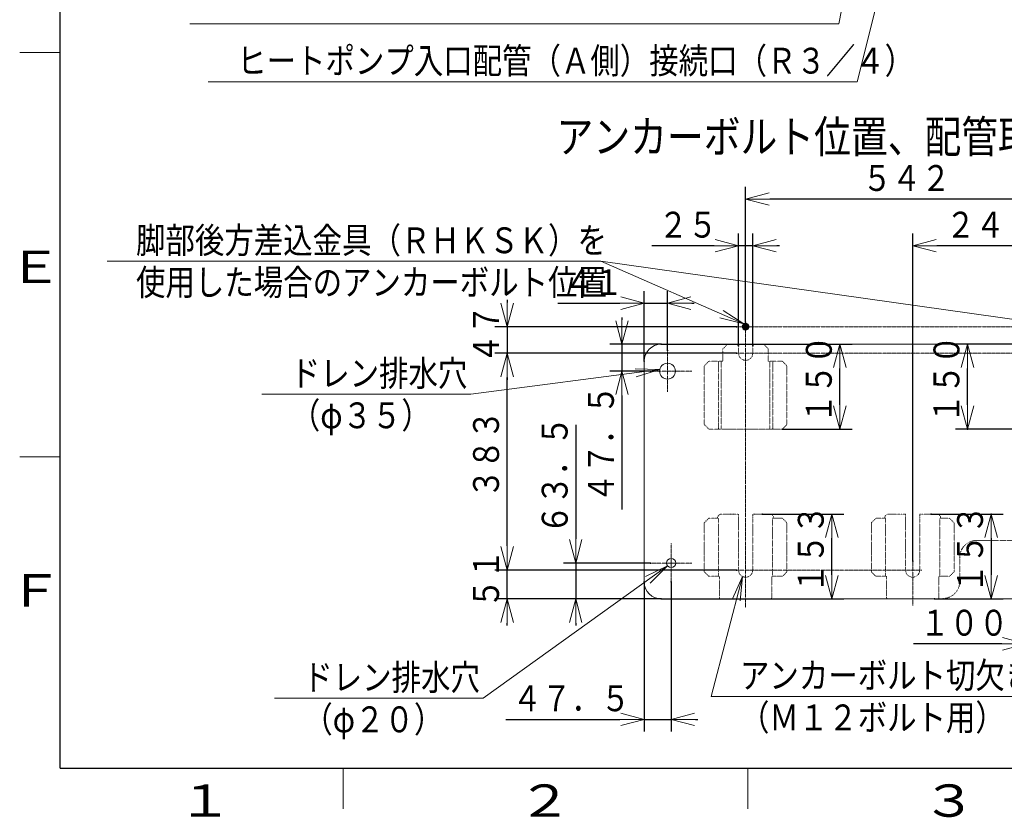
# Model space of a CAD drawing. Extents: x 0 to 6048, y 0 to 4243.
# Drawn here: x 286 to 2024, y 56 to 1465 of the extents above; entities that cross this region are included whole.
import ezdxf

# ---------------------------------------------------------------- set-up
doc = ezdxf.new("R2010")
doc.units = 0
doc.linetypes.add('DASHDOT', pattern=[1, 0.5, -0.25, 0, -0.25])
doc.linetypes.add('DOT', pattern=[0.25, 0, -0.25])
doc.layers.get('0').update_dxf_attribs({"linetype": 'CONTINUOUS'})
for name, color, linetype in [('DD0', 7, 'CONTINUOUS'), ('M0', 3, 'CONTINUOUS'), ('M79', 7, 'CONTINUOUS')]:
    doc.layers.add(name, color=color, linetype=linetype)
doc.styles.get("Standard").update_dxf_attribs({"font": 'txt', "bigfont": 'BIGFONT'})
doc.dimstyles.new('LEADSTYL', dxfattribs={"dimtxt": 45.714286, "dimasz": 42.857143, "dimexe": 0.18, "dimexo": 0.0625, "dimgap": 1, "dimtad": 0, "dimtih": 1, "dimtoh": 1, "dimdec": 4, "dimzin": 0, "dimdsep": 46, "dimtxsty": 'STANDARD', "dimblk1": 'OPEN', "dimblk2": 'OPEN', "dimsah": 1, "dimcen": 0.09, "dimadec": 0, "dimazin": 0, "dimtfac": 1, "dimtdec": 4, "dimtofl": 0, "dimtmove": 0, "dimatfit": 3, "dimfxl": 1, "dimtolj": 1, "dimtzin": 0, "dimarcsym": 0})
doc.dimstyles.get("Standard").update_dxf_attribs({"dimtxt": 45.714286, "dimasz": 42.857143, "dimexe": 1.5, "dimexo": 0, "dimgap": 1, "dimtad": 3, "dimtih": 1, "dimtoh": 1, "dimdsep": 46, "dimtxsty": 'STANDARD', "dimblk1": 'OPEN', "dimblk2": 'OPEN', "dimsah": 1, "dimcen": 0.09, "dimadec": 0, "dimazin": 0, "dimtfac": 1, "dimtdec": 4, "dimtofl": 0, "dimtmove": 0, "dimatfit": 3, "dimfxl": 1, "dimtolj": 1, "dimtzin": 0, "dimlwd": 13, "dimlwe": 13, "dimarcsym": 0})

# ---------------------------------------------------------------- blocks, each defined once
blk = doc.blocks.new('_OPEN')
at = {"color": 0, "lineweight": 13}
for p, q in [((0, 0), (-1, 0)), ((-0.965926, 0.258819), (0, 0)), ((0, 0), (-0.965926, -0.258819))]:
    blk.add_line(p, q, dxfattribs=at)
blk = doc.blocks.new('*D16')
for p in [(1895.10868, 591.916431), (2001.055464, 591.916431), (1900.905207, 441.916431)]:
    blk.add_point(p)
at = {"layer": 'DD0', "linetype": 'CONTINUOUS'}
for p, q in [((1895.108678, 591.916436), (2022.484035, 591.916436)), ((2001.055464, 549.059293), (2001.055464, 484.773579)), ((1900.905274, 441.916437), (2022.484035, 441.916437))]:
    blk.add_line(p, q, dxfattribs=at)
at = {"layer": 'DD0', "xscale": 42.857143, "yscale": 42.857143}
for p, rotation in [((2001.055464, 591.916436), 90), ((2001.055464, 441.916437), 270)]:
    blk.add_blockref('_OPEN', p, dxfattribs=dict(at, rotation=rotation))
at = {"layer": 'DD0', "width": 0.833333}
blk.add_text('１５３', height=45.714286, rotation=90.000003, dxfattribs=at).set_placement((1986.769749, 452.154536))
blk = doc.blocks.new('*D17')
for p in [(1267.582043, 505.416431), (1399.558317, 505.416431), (1418.629745, 441.916431)]:
    blk.add_point(p)
at = {"layer": 'DD0', "linetype": 'CONTINUOUS'}
for p, q in [((1267.582043, 749.702151), (1267.582043, 548.273575)), ((1399.558361, 505.416432), (1246.153472, 505.416432)), ((1267.582043, 505.416432), (1267.582043, 441.916437)), ((1418.629777, 441.916437), (1246.153472, 441.916437)), ((1267.582043, 399.059294), (1267.582043, 394.77358))]:
    blk.add_line(p, q, dxfattribs=at)
at = {"layer": 'DD0', "xscale": 42.857143, "yscale": 42.857143}
for p, rotation in [((1267.582043, 505.416432), 270), ((1267.582043, 441.916437), 90)]:
    blk.add_blockref('_OPEN', p, dxfattribs=dict(at, rotation=rotation))
at = {"layer": 'DD0', "width": 0.833333}
blk.add_text('６３．５', height=45.714286, rotation=90.000003, dxfattribs=at).set_placement((1253.296329, 556.368795))
blk = doc.blocks.new('*D20')
for p in [(1596.988639, 591.916431), (1418.629745, 441.916431), (1719.849606, 441.916431)]:
    blk.add_point(p)
at = {"layer": 'DD0', "linetype": 'CONTINUOUS'}
for p, q in [((1596.988671, 591.916436), (1741.278178, 591.916436)), ((1719.849606, 484.773579), (1719.849606, 549.059293)), ((1418.629777, 441.916437), (1741.278178, 441.916437))]:
    blk.add_line(p, q, dxfattribs=at)
at = {"layer": 'DD0', "xscale": 42.857143, "yscale": 42.857143}
for p, rotation in [((1719.849606, 591.916436), 90), ((1719.849606, 441.916437), 270)]:
    blk.add_blockref('_OPEN', p, dxfattribs=dict(at, rotation=rotation))
at = {"layer": 'DD0', "width": 0.833333}
blk.add_text('１５３', height=45.714286, rotation=90.000003, dxfattribs=at).set_placement((1705.563892, 452.154536))
blk = doc.blocks.new('*D21')
for p in [(1349.266591, 891.91643), (1418.629745, 891.91643), (1399.558317, 844.41643)]:
    blk.add_point(p)
at = {"layer": 'DD0', "linetype": 'CONTINUOUS'}
for p, q in [((1349.266591, 939.059291), (1349.266591, 934.773577)), ((1418.629777, 891.916435), (1327.83802, 891.916435)), ((1349.266591, 891.916435), (1349.266591, 844.416424)), ((1399.558361, 844.416424), (1327.83802, 844.416424)), ((1349.266591, 801.559281), (1349.266591, 600.130705))]:
    blk.add_line(p, q, dxfattribs=at)
at = {"layer": 'DD0', "xscale": 42.857143, "yscale": 42.857143}
for p, rotation in [((1349.266591, 891.916435), 270), ((1349.266591, 844.416424), 90)]:
    blk.add_blockref('_OPEN', p, dxfattribs=dict(at, rotation=rotation))
at = {"layer": 'DD0', "width": 0.833333}
blk.add_text('４７．５', height=45.714286, rotation=90.000003, dxfattribs=at).set_placement((1334.980877, 611.654548))
blk = doc.blocks.new('*D22')
for p in [(1418.629745, 891.91643), (1632.629745, 741.91643), (1734.051942, 741.91643)]:
    blk.add_point(p)
at = {"layer": 'DD0', "linetype": 'CONTINUOUS'}
for p, q in [((1418.629777, 891.916435), (1755.480514, 891.916435)), ((1734.051942, 784.773578), (1734.051942, 849.059292)), ((1632.629715, 741.916435), (1755.480514, 741.916435))]:
    blk.add_line(p, q, dxfattribs=at)
at = {"layer": 'DD0', "xscale": 42.857143, "yscale": 42.857143}
for p, rotation in [((1734.051942, 891.916435), 90), ((1734.051942, 741.916435), 270)]:
    blk.add_blockref('_OPEN', p, dxfattribs=dict(at, rotation=rotation))
at = {"layer": 'DD0', "width": 0.833333}
blk.add_text('１５０', height=45.714286, rotation=90.000003, dxfattribs=at).set_placement((1719.766228, 752.154535))
blk = doc.blocks.new('*D23')
for p in [(2258.629742, 891.91643), (1959.395264, 741.91643), (2174.629742, 741.91643)]:
    blk.add_point(p)
at = {"layer": 'DD0', "linetype": 'CONTINUOUS'}
for p, q in [((2258.629708, 891.916435), (1937.966693, 891.916435)), ((1959.395264, 784.773578), (1959.395264, 849.059292)), ((2174.629638, 741.916435), (1937.966693, 741.916435))]:
    blk.add_line(p, q, dxfattribs=at)
at = {"layer": 'DD0', "xscale": 42.857143, "yscale": 42.857143}
for p, rotation in [((1959.395264, 891.916435), 90), ((1959.395264, 741.916435), 270)]:
    blk.add_blockref('_OPEN', p, dxfattribs=dict(at, rotation=rotation))
at = {"layer": 'DD0', "width": 0.833333}
blk.add_text('１５０', height=45.714286, rotation=90.000003, dxfattribs=at).set_placement((1945.10955, 752.154535))
blk = doc.blocks.new('*D24')
for p in [(1388.629746, 471.916431), (1436.129745, 471.91311), (1388.629746, 229.286302)]:
    blk.add_point(p)
at = {"layer": 'DD0', "linetype": 'CONTINUOUS'}
for p, q in [((1388.629798, 471.916415), (1388.629798, 207.857717)), ((1436.129755, 471.91309), (1436.129755, 207.857717)), ((1144.34408, 229.286302), (1345.772656, 229.286302)), ((1388.629798, 229.286302), (1436.129755, 229.286302)), ((1478.986897, 229.286302), (1483.272611, 229.286302))]:
    blk.add_line(p, q, dxfattribs=at)
at = {"layer": 'DD0', "xscale": 42.857143, "yscale": 42.857143}
blk.add_blockref('_OPEN', (1388.629798, 229.286302), dxfattribs=at)
at = {"layer": 'DD0', "xscale": 42.857143, "yscale": 42.857143, "rotation": 180}
blk.add_blockref('_OPEN', (1436.129755, 229.286302), dxfattribs=at)
at = {"layer": 'DD0', "width": 0.833333}
blk.add_text('４７．５', height=45.714286, dxfattribs=at).set_placement((1155.867759, 243.572016))
blk = doc.blocks.new('*D25')
for p in [(1388.629746, 964.312086), (1429.61546, 880.987858), (1388.629746, 861.91643)]:
    blk.add_point(p)
at = {"layer": 'DD0', "linetype": 'CONTINUOUS'}
for p, q in [((1388.629798, 861.916457), (1388.629798, 985.740657)), ((1429.615451, 880.987872), (1429.615451, 985.740657)), ((1235.772659, 964.312086), (1345.772656, 964.312086)), ((1388.629798, 964.312086), (1429.615451, 964.312086)), ((1472.472593, 964.312086), (1476.758307, 964.312086))]:
    blk.add_line(p, q, dxfattribs=at)
at = {"layer": 'DD0', "xscale": 42.857143, "yscale": 42.857143}
blk.add_blockref('_OPEN', (1388.629798, 964.312086), dxfattribs=at)
at = {"layer": 'DD0', "xscale": 42.857143, "yscale": 42.857143, "rotation": 180}
blk.add_blockref('_OPEN', (1429.615451, 964.312086), dxfattribs=at)
at = {"layer": 'DD0', "width": 0.833333}
blk.add_text('４１', height=45.714286, dxfattribs=at).set_placement((1247.296352, 978.5978))
blk = doc.blocks.new('_DOT')
at = {"color": 0, "lineweight": 13}
blk.add_line((-0.5, 0), (-1, 0), dxfattribs=at)
at = {"color": 0, "const_width": 0.5}
blk.add_lwpolyline([(-0.25, 0, 1), (0.25, 0, 1)], format="xyb", close=True, dxfattribs=at)
blk = doc.blocks.new('*D26')
for p in [(2062.629749, 441.916431), (2162.629742, 441.916431), (2162.629742, 362.785338)]:
    blk.add_point(p)
at = {"layer": 'DD0', "linetype": 'CONTINUOUS'}
for p, q in [((2062.629691, 441.916437), (2062.629691, 341.356766)), ((2162.62969, 441.916437), (2162.62969, 341.356766)), ((2019.772548, 362.785338), (1864.058255, 362.785338)), ((2148.343976, 362.785338), (2062.629691, 362.785338))]:
    blk.add_line(p, q, dxfattribs=at)
at = {"layer": 'DD0'}
for name, p, xscale, yscale in [('_OPEN', (2062.629691, 362.785338), 42.857143, 42.857143), ('_DOT', (2162.62969, 362.785338), 14.285714, 14.285714)]:
    blk.add_blockref(name, p, dxfattribs=dict(at, xscale=xscale, yscale=yscale))
at = {"layer": 'DD0', "width": 0.833333}
blk.add_text('１００', height=45.714286, dxfattribs=at).set_placement((1875.582003, 377.071052))
blk = doc.blocks.new('*D31')
for p in [(1567.62978, 1148.359239), (1567.62978, 930.916483), (2109.629813, 930.916483)]:
    blk.add_point(p)
at = {"layer": 'DD0', "linetype": 'CONTINUOUS'}
for p, q in [((1567.62978, 930.916483), (1567.62978, 1169.787811)), ((2109.629813, 930.916483), (2109.629813, 1169.787811)), ((2066.77267, 1148.359239), (1610.486923, 1148.359239))]:
    blk.add_line(p, q, dxfattribs=at)
at = {"layer": 'DD0', "xscale": 42.857143, "yscale": 42.857143, "rotation": 180}
blk.add_blockref('_OPEN', (1567.62978, 1148.359239), dxfattribs=at)
at = {"layer": 'DD0', "xscale": 42.857143, "yscale": 42.857143}
blk.add_blockref('_OPEN', (2109.629813, 1148.359239), dxfattribs=at)
at = {"layer": 'DD0', "width": 0.833333}
blk.add_text('５４２', height=45.714286, dxfattribs=at).set_placement((1773.867787, 1162.644954))
blk = doc.blocks.new('*D34')
for p in [(1146.363608, 492.916432), (1551.629741, 492.916432), (1418.629777, 441.916437)]:
    blk.add_point(p)
at = {"layer": 'DD0', "linetype": 'CONTINUOUS'}
for p, q in [((1146.363608, 535.773575), (1146.363608, 540.059288)), ((1551.629741, 492.916432), (1124.935036, 492.916432)), ((1146.363608, 441.916437), (1146.363608, 492.916432)), ((1418.629777, 441.916437), (1124.935036, 441.916437)), ((1146.363608, 394.77358), (1146.363608, 399.059294))]:
    blk.add_line(p, q, dxfattribs=at)
at = {"layer": 'DD0', "xscale": 42.857143, "yscale": 42.857143}
for p, rotation in [((1146.363608, 492.916432), 270), ((1146.363608, 441.916437), 90)]:
    blk.add_blockref('_OPEN', p, dxfattribs=dict(at, rotation=rotation))
at = {"layer": 'DD0', "width": 0.833333}
blk.add_text('５１', height=45.714286, rotation=90.000003, dxfattribs=at).set_placement((1132.077893, 425.511655))
blk = doc.blocks.new('*D36')
for p in [(1146.363608, 875.91645), (1551.629741, 875.91645), (1551.629741, 492.916432)]:
    blk.add_point(p)
at = {"layer": 'DD0', "linetype": 'CONTINUOUS'}
for p, q in [((1551.629741, 875.91645), (1124.935036, 875.91645)), ((1146.363608, 535.773575), (1146.363608, 833.059307)), ((1551.629741, 492.916432), (1124.935036, 492.916432))]:
    blk.add_line(p, q, dxfattribs=at)
at = {"layer": 'DD0', "xscale": 42.857143, "yscale": 42.857143}
for p, rotation in [((1146.363608, 875.91645), 90), ((1146.363608, 492.916432), 270)]:
    blk.add_blockref('_OPEN', p, dxfattribs=dict(at, rotation=rotation))
at = {"layer": 'DD0', "width": 0.833333}
blk.add_text('３８３', height=45.714286, rotation=90.000003, dxfattribs=at).set_placement((1132.077893, 619.654513))
blk = doc.blocks.new('*D37')
for p in [(1551.629741, 922.916408), (1146.363608, 875.91645), (1551.629741, 875.91645)]:
    blk.add_point(p)
at = {"layer": 'DD0', "linetype": 'CONTINUOUS'}
for p, q in [((1146.363608, 970.059265), (1146.363608, 965.773551)), ((1551.629741, 922.916408), (1124.935036, 922.916408)), ((1146.363608, 922.916408), (1146.363608, 875.91645)), ((1551.629741, 875.91645), (1124.935036, 875.91645)), ((1146.363608, 833.059307), (1146.363608, 828.773594))]:
    blk.add_line(p, q, dxfattribs=at)
at = {"layer": 'DD0', "xscale": 42.857143, "yscale": 42.857143}
for p, rotation in [((1146.363608, 922.916408), 270), ((1146.363608, 875.91645), 90)]:
    blk.add_blockref('_OPEN', p, dxfattribs=dict(at, rotation=rotation))
at = {"layer": 'DD0', "width": 0.833333}
blk.add_text('４７', height=45.714286, rotation=90.000003, dxfattribs=at).set_placement((1132.077893, 857.511677))
blk = doc.blocks.new('*D38')
for p in [(1580.129745, 1065.93682), (1555.129745, 888.91643), (1580.129745, 888.91643)]:
    blk.add_point(p)
at = {"layer": 'DD0', "linetype": 'CONTINUOUS'}
for p, q in [((1555.12978, 888.916448), (1555.12978, 1087.365391)), ((1580.12978, 888.916448), (1580.12978, 1087.365391)), ((1512.272638, 1065.93682), (1402.272641, 1065.93682)), ((1580.12978, 1065.93682), (1555.12978, 1065.93682)), ((1627.272636, 1065.93682), (1622.986923, 1065.93682))]:
    blk.add_line(p, q, dxfattribs=at)
at = {"layer": 'DD0', "xscale": 42.857143, "yscale": 42.857143}
blk.add_blockref('_OPEN', (1555.12978, 1065.93682), dxfattribs=at)
at = {"layer": 'DD0', "xscale": 42.857143, "yscale": 42.857143, "rotation": 180}
blk.add_blockref('_OPEN', (1580.12978, 1065.93682), dxfattribs=at)
at = {"layer": 'DD0', "width": 0.833333}
blk.add_text('２５', height=45.714286, dxfattribs=at).set_placement((1413.796334, 1080.222534))
blk = doc.blocks.new('*D39')
for p in [(1862.629692, 1065.93682), (2109.629813, 930.916483), (1862.629692, 508.916417)]:
    blk.add_point(p)
at = {"layer": 'DD0', "linetype": 'CONTINUOUS'}
for p, q in [((1862.629692, 508.916417), (1862.629692, 1087.365391)), ((2109.629813, 930.916483), (2109.629813, 1087.365391)), ((2066.77267, 1065.93682), (1905.486834, 1065.93682))]:
    blk.add_line(p, q, dxfattribs=at)
at = {"layer": 'DD0', "xscale": 42.857143, "yscale": 42.857143, "rotation": 180}
blk.add_blockref('_OPEN', (1862.629692, 1065.93682), dxfattribs=at)
at = {"layer": 'DD0', "xscale": 42.857143, "yscale": 42.857143}
blk.add_blockref('_OPEN', (2109.629813, 1065.93682), dxfattribs=at)
at = {"layer": 'DD0', "width": 0.833333}
blk.add_text('２４７', height=45.714286, dxfattribs=at).set_placement((1921.367743, 1080.222534))

msp = doc.modelspace()

# ---------------------------------------------------------------- linework, layer by layer
at = {"layer": 'M0', "linetype": 'DASHDOT', "lineweight": 13}
for p, q in [((1551.629745, 922.916429), (2125.629742, 922.916429)), ((1567.629745, 930.916429), (1567.629745, 426.633777)), ((1429.61546, 807.845001), (1429.61546, 880.987858)), ((1551.629745, 875.91643), (2125.629742, 875.91643)), ((1399.558317, 844.41643), (1472.701174, 844.41643)), ((1436.129745, 471.91311), (1436.129745, 540.729818)), ((1399.558317, 505.416431), (1472.701174, 505.416431)), ((1862.629744, 430.230198), (1862.629744, 508.916431)), ((1551.629745, 492.916431), (1878.629743, 492.916431))]:
    msp.add_line(p, q, dxfattribs=at)
at = {"layer": 'M0', "linetype": 'CONTINUOUS', "lineweight": 13}
for p, q in [((1561.63904, 922.582579), (1567.963595, 928.907134)), ((1561.749003, 924.106755), (1566.439419, 928.797171)), ((1561.83419, 921.363515), (1569.182659, 928.711984)), ((1562.215531, 920.330643), (1570.215531, 928.330643)), ((1562.739338, 919.440236), (1571.105938, 927.806836)), ((1563.387104, 918.673789), (1571.872385, 927.15907)), ((1564.153551, 918.026023), (1572.520152, 926.392623)), ((1565.043958, 917.502216), (1573.043958, 925.502216)), ((1566.076831, 917.120874), (1573.4253, 924.469344)), ((1567.295894, 916.925725), (1573.62045, 923.25028)), ((1568.820071, 917.035688), (1573.510487, 921.726103)), ((2258.629742, 891.91643), (1418.629745, 891.91643)), ((1388.629746, 471.916431), (1388.629746, 861.91643)), ((2258.629742, 441.916431), (1418.629745, 441.916431))]:
    msp.add_line(p, q, dxfattribs=at)
at = {"layer": 'M0', "linetype": 'DOT', "lineweight": 13}
for p, q in [((1535.629745, 891.91643), (1527.629745, 883.91643)), ((1555.129745, 888.91643), (1552.129745, 891.91643)), ((1555.129745, 875.91643), (1555.129745, 888.91643)), ((1583.129745, 891.91643), (1580.129745, 888.91643)), ((1580.129745, 875.91643), (1580.129745, 888.91643)), ((1607.629745, 883.91643), (1599.629745, 891.91643)), ((1527.629745, 883.91643), (1527.629745, 861.91643)), ((1607.629745, 861.91643), (1607.629745, 883.91643)), ((1502.629745, 861.91643), (1494.629745, 853.91643)), ((1494.629745, 749.91643), (1494.629745, 853.91643)), ((1502.629745, 861.91643), (1527.629745, 861.91643)), ((1519.629745, 741.91643), (1519.629745, 861.91643)), ((1524.629745, 861.91643), (1524.629745, 741.91643)), ((1607.629745, 861.91643), (1632.629745, 861.91643)), ((1610.629745, 861.91643), (1610.629745, 741.91643)), ((1615.629745, 741.91643), (1615.629745, 861.91643)), ((1640.629744, 853.91643), (1632.629745, 861.91643)), ((1640.629744, 749.91643), (1640.629744, 853.91643)), ((1494.629745, 749.91643), (1502.629745, 741.91643)), ((1632.629745, 741.91643), (1640.629744, 749.91643)), ((1632.629745, 741.91643), (1502.629745, 741.91643)), ((1975.729743, 545.316431), (2257.829742, 545.316431)), ((1945.729743, 515.316431), (1945.729743, 472.716431))]:
    msp.add_line(p, q, dxfattribs=at)
at = {"layer": 'M0', "color": 2, "linetype": 'DOT', "lineweight": 13}
for p, q in [((1525.441412, 591.916431), (1535.150808, 591.916431)), ((1535.150808, 591.916431), (1538.27085, 591.916431)), ((1541.390073, 591.916431), (1538.27085, 591.916431)), ((1541.390073, 591.916431), (1546.386376, 591.916431)), ((1552.129745, 591.916431), (1546.386376, 591.916431)), ((1552.129745, 591.916431), (1555.129745, 591.916431)), ((1555.129745, 591.916431), (1555.129745, 589.616431)), ((1580.129745, 589.616431), (1580.129745, 591.916431)), ((1580.129745, 591.916431), (1583.129745, 591.916431)), ((1588.873114, 591.916431), (1583.129745, 591.916431)), ((1588.873114, 591.916431), (1593.869417, 591.916431)), ((1596.988639, 591.916431), (1593.869417, 591.916431)), ((1596.988639, 591.916431), (1600.108682, 591.916431)), ((1600.108682, 591.916431), (1609.818078, 591.916431)), ((1820.44141, 591.916431), (1830.150807, 591.916431)), ((1830.150807, 591.916431), (1833.270849, 591.916431)), ((1836.390071, 591.916431), (1833.270849, 591.916431)), ((1836.390071, 591.916431), (1841.386375, 591.916431)), ((1847.129744, 591.916431), (1841.386375, 591.916431)), ((1847.129744, 591.916431), (1850.129744, 591.916431)), ((1850.129744, 591.916431), (1850.129744, 589.616431)), ((1875.129743, 589.616431), (1875.129743, 591.916431)), ((1875.129743, 591.916431), (1878.129743, 591.916431)), ((1883.873112, 591.916431), (1878.129743, 591.916431)), ((1883.873112, 591.916431), (1888.869416, 591.916431)), ((1891.988638, 591.916431), (1888.869416, 591.916431)), ((1891.988638, 591.916431), (1895.10868, 591.916431)), ((1895.10868, 591.916431), (1904.818077, 591.916431)), ((1502.629745, 584.616431), (1494.629745, 576.616431)), ((1494.629745, 576.616431), (1494.629745, 489.916431)), ((1502.629745, 584.616431), (1512.605209, 584.616431)), ((1512.605209, 584.616431), (1519.899812, 584.616431)), ((1519.899812, 584.616431), (1519.899812, 481.916431)), ((1555.129745, 584.616431), (1555.129745, 589.616431)), ((1555.129745, 492.916431), (1555.129745, 584.616431)), ((1580.129745, 584.616431), (1580.129745, 589.616431)), ((1580.129745, 584.616431), (1580.129745, 492.916431)), ((1615.359678, 584.616431), (1622.654281, 584.616431)), ((1615.359678, 481.916431), (1615.359678, 584.616431)), ((1622.654281, 584.616431), (1632.629745, 584.616431)), ((1640.629744, 576.616431), (1632.629745, 584.616431)), ((1640.629744, 576.616431), (1640.629744, 489.916431)), ((1797.629744, 584.616431), (1789.629744, 576.616431)), ((1789.629744, 576.616431), (1789.629744, 489.916431)), ((1797.629744, 584.616431), (1807.605207, 584.616431)), ((1807.605207, 584.616431), (1814.89981, 584.616431)), ((1814.89981, 584.616431), (1814.89981, 481.916431)), ((1850.129744, 584.616431), (1850.129744, 589.616431)), ((1850.129744, 492.916431), (1850.129744, 584.616431)), ((1875.129743, 584.616431), (1875.129743, 589.616431)), ((1875.129743, 584.616431), (1875.129743, 492.916431)), ((1910.359677, 584.616431), (1917.65428, 584.616431)), ((1910.359677, 481.916431), (1910.359677, 584.616431)), ((1917.65428, 584.616431), (1927.629743, 584.616431)), ((1935.629743, 576.616431), (1927.629743, 584.616431)), ((1935.629743, 576.616431), (1935.629743, 489.916431)), ((1494.629745, 489.916431), (1502.629745, 481.916431)), ((1632.629745, 481.916431), (1640.629744, 489.916431)), ((1789.629744, 489.916431), (1797.629744, 481.916431)), ((1927.629743, 481.916431), (1935.629743, 489.916431)), ((1502.629745, 481.916431), (1512.605209, 481.916431)), ((1512.605209, 481.916431), (1520.983133, 481.916431)), ((1614.276357, 481.916431), (1622.654281, 481.916431)), ((1622.654281, 481.916431), (1632.629745, 481.916431)), ((1797.629744, 481.916431), (1807.605207, 481.916431)), ((1807.605207, 481.916431), (1815.983132, 481.916431)), ((1909.276355, 481.916431), (1917.65428, 481.916431)), ((1917.65428, 481.916431), (1927.629743, 481.916431)), ((1521.560252, 446.916431), (1521.560252, 466.916431)), ((1613.699237, 466.916431), (1613.699237, 446.916431)), ((1816.560251, 446.916431), (1816.560251, 466.916431)), ((1908.699236, 466.916431), (1908.699236, 446.916431)), ((1521.752626, 441.916431), (1521.560252, 446.916431)), ((1524.054327, 441.916431), (1521.752626, 441.916431)), ((1524.054327, 441.916431), (1524.357978, 441.916431)), ((1524.357978, 441.916431), (1529.354281, 441.916431)), ((1529.354281, 441.916431), (1605.905208, 441.916431)), ((1605.905208, 441.916431), (1610.901512, 441.916431)), ((1610.901512, 441.916431), (1611.205162, 441.916431)), ((1613.506864, 441.916431), (1611.205162, 441.916431)), ((1613.699237, 446.916431), (1613.506864, 441.916431)), ((1816.752624, 441.916431), (1816.560251, 446.916431)), ((1819.054326, 441.916431), (1816.752624, 441.916431)), ((1819.054326, 441.916431), (1819.357977, 441.916431)), ((1819.357977, 441.916431), (1824.35428, 441.916431)), ((1824.35428, 441.916431), (1900.905207, 441.916431)), ((1900.905207, 441.916431), (1905.90151, 441.916431)), ((1905.90151, 441.916431), (1906.205161, 441.916431)), ((1908.506863, 441.916431), (1906.205161, 441.916431)), ((1908.699236, 446.916431), (1908.506863, 441.916431))]:
    msp.add_line(p, q, dxfattribs=at)
at = {"layer": 'M0', "linetype": 'CONTINUOUS', "lineweight": 13}
for centre, radius in [((1567.629745, 922.916429), 6), ((1429.61546, 844.41643), 14), ((1436.129745, 505.416431), 8)]:
    msp.add_circle(centre, radius, dxfattribs=at)
for centre, start, end in [((1418.629745, 861.91643), 90, 180), ((1418.629745, 471.916431), 180, 270)]:
    msp.add_arc(centre, 30, start, end, dxfattribs=at)
at = {"layer": 'M0', "linetype": 'DOT', "lineweight": 13}
for centre, radius, start, end in [((1567.629745, 875.91643), 12.5, 180, 360), ((1975.729743, 515.316431), 30, 90, 180), ((1915.729743, 472.716431), 30, 270, 360)]:
    msp.add_arc(centre, radius, start, end, dxfattribs=at)
at = {"layer": 'M0', "color": 2, "linetype": 'DOT', "lineweight": 13}
for centre in [(1567.629745, 492.916431), (1862.629744, 492.916431)]:
    msp.add_arc(centre, 12.5, 180, 360, dxfattribs=at)
at = {"layer": 'M0', "color": 2, "linetype": 'DOT', "lineweight": 13, "extrusion": (0, 0, -1)}
for points, knots in [([(1525.441412, 591.916431), (1524.963278, 591.889261), (1524.48514, 591.862096), (1524.016198, 591.776163), (1523.547257, 591.690231), (1523.087502, 591.545542), (1522.645756, 591.360751), (1522.204009, 591.175961), (1521.780262, 590.951079), (1521.382748, 590.686159), (1520.985234, 590.421239), (1520.613943, 590.116293), (1520.275713, 589.77831), (1519.937483, 589.440327), (1519.632304, 589.069317), (1519.367193, 588.672094), (1519.102081, 588.27487), (1518.877025, 587.851442), (1518.692101, 587.41002), (1518.507177, 586.968597), (1518.362374, 586.509188), (1518.276382, 586.04059), (1518.19039, 585.571992), (1518.163198, 585.094213), (1518.13601, 584.616431)], [0, 0, 0, 0, 1, 1, 1, 2, 2, 2, 3, 3, 3, 4, 4, 4, 5, 5, 5, 6, 6, 6, 7, 7, 7, 8, 8, 8, 8]), ([(1617.123479, 584.616431), (1617.10201, 585.041124), (1617.080545, 585.46582), (1617.012494, 585.884063), (1616.944442, 586.302305), (1616.829814, 586.714099), (1616.682909, 587.113178), (1616.536005, 587.512257), (1616.356834, 587.898628), (1616.144741, 588.266431), (1615.932648, 588.634234), (1615.687642, 588.983476), (1615.41434, 589.30878), (1615.141038, 589.634084), (1614.839447, 589.935457), (1614.513899, 590.208555), (1614.188352, 590.481653), (1613.838856, 590.726483), (1613.470779, 590.938416), (1613.102701, 591.150349), (1612.716049, 591.329394), (1612.316672, 591.476187), (1611.917296, 591.62298), (1611.505201, 591.73753), (1611.086648, 591.805527), (1610.668094, 591.873525), (1610.243087, 591.89498), (1609.818078, 591.916431)], [0, 0, 0, 0, 1, 1, 1, 2, 2, 2, 3, 3, 3, 4, 4, 4, 5, 5, 5, 6, 6, 6, 7, 7, 7, 8, 8, 8, 9, 9, 9, 9]), ([(1820.44141, 591.916431), (1819.963277, 591.889261), (1819.485139, 591.862096), (1819.016197, 591.776163), (1818.547255, 591.690231), (1818.087501, 591.545542), (1817.645754, 591.360751), (1817.204008, 591.175961), (1816.780261, 590.951079), (1816.382747, 590.686159), (1815.985233, 590.421239), (1815.613942, 590.116293), (1815.275712, 589.77831), (1814.937482, 589.440327), (1814.632303, 589.069317), (1814.367191, 588.672094), (1814.10208, 588.27487), (1813.877024, 587.851442), (1813.6921, 587.41002), (1813.507175, 586.968597), (1813.362372, 586.509188), (1813.27638, 586.04059), (1813.190389, 585.571992), (1813.163196, 585.094213), (1813.136009, 584.616431)], [0, 0, 0, 0, 1, 1, 1, 2, 2, 2, 3, 3, 3, 4, 4, 4, 5, 5, 5, 6, 6, 6, 7, 7, 7, 8, 8, 8, 8]), ([(1912.123478, 584.616431), (1912.102008, 585.041124), (1912.080544, 585.46582), (1912.012492, 585.884063), (1911.944441, 586.302305), (1911.829813, 586.714099), (1911.682908, 587.113178), (1911.536004, 587.512257), (1911.356833, 587.898628), (1911.14474, 588.266431), (1910.932647, 588.634234), (1910.687641, 588.983476), (1910.414339, 589.30878), (1910.141036, 589.634084), (1909.839445, 589.935457), (1909.513898, 590.208555), (1909.188351, 590.481653), (1908.838855, 590.726483), (1908.470777, 590.938416), (1908.1027, 591.150349), (1907.716048, 591.329394), (1907.316671, 591.476187), (1906.917295, 591.62298), (1906.5052, 591.73753), (1906.086646, 591.805527), (1905.668093, 591.873525), (1905.243086, 591.89498), (1904.818077, 591.916431)], [0, 0, 0, 0, 1, 1, 1, 2, 2, 2, 3, 3, 3, 4, 4, 4, 5, 5, 5, 6, 6, 6, 7, 7, 7, 8, 8, 8, 9, 9, 9, 9]), ([(1521.560252, 466.916431), (1521.5593, 467.570931), (1521.558346, 468.225424), (1521.555315, 468.874324), (1521.552284, 469.523224), (1521.547173, 470.166519), (1521.540588, 470.798717), (1521.534002, 471.430915), (1521.52594, 472.052004), (1521.516322, 472.656683), (1521.506704, 473.261361), (1521.495528, 473.849616), (1521.482933, 474.416431), (1521.470338, 474.983247), (1521.456324, 475.528609), (1521.440993, 476.047853), (1521.425661, 476.567097), (1521.409012, 477.060207), (1521.391218, 477.523033), (1521.373424, 477.985859), (1521.354483, 478.418384), (1521.334461, 478.816731), (1521.314439, 479.215078), (1521.293334, 479.579229), (1521.271693, 479.906812), (1521.250051, 480.234396), (1521.227871, 480.525392), (1521.203987, 480.774624), (1521.180103, 481.023856), (1521.154516, 481.231305), (1521.132502, 481.405319), (1521.11222, 481.565649), (1521.094971, 481.697579), (1521.058462, 481.788104), (1521.037561, 481.83993), (1521.010347, 481.878178), (1520.983133, 481.916431)], [0, 0, 0, 0, 1, 1, 1, 2, 2, 2, 3, 3, 3, 4, 4, 4, 5, 5, 5, 6, 6, 6, 7, 7, 7, 8, 8, 8, 9, 9, 9, 10, 10, 10, 11, 11, 11, 12, 12, 12, 12]), ([(1614.276357, 481.916431), (1614.249143, 481.878179), (1614.221928, 481.83993), (1614.201027, 481.788104), (1614.164519, 481.697579), (1614.14727, 481.565647), (1614.126987, 481.405319), (1614.104974, 481.231307), (1614.079386, 481.023855), (1614.055503, 480.774624), (1614.031619, 480.525393), (1614.009439, 480.234394), (1613.987797, 479.906812), (1613.966155, 479.579231), (1613.945051, 479.215077), (1613.925029, 478.816731), (1613.905007, 478.418386), (1613.886066, 477.985858), (1613.868272, 477.523033), (1613.850477, 477.060208), (1613.833828, 476.567096), (1613.818497, 476.047853), (1613.803166, 475.52861), (1613.789151, 474.983246), (1613.776557, 474.416431), (1613.763962, 473.849617), (1613.752786, 473.26136), (1613.743168, 472.656683), (1613.733549, 472.052005), (1613.725488, 471.430914), (1613.718902, 470.798717), (1613.712316, 470.16652), (1613.707206, 469.523223), (1613.704174, 468.874324), (1613.701143, 468.225425), (1613.70019, 467.57093), (1613.699237, 466.916431)], [0, 0, 0, 0, 1, 1, 1, 2, 2, 2, 3, 3, 3, 4, 4, 4, 5, 5, 5, 6, 6, 6, 7, 7, 7, 8, 8, 8, 9, 9, 9, 10, 10, 10, 11, 11, 11, 12, 12, 12, 12]), ([(1816.560251, 466.916431), (1816.559298, 467.570931), (1816.558345, 468.225424), (1816.555314, 468.874324), (1816.552282, 469.523224), (1816.547172, 470.166519), (1816.540586, 470.798717), (1816.534001, 471.430915), (1816.525939, 472.052004), (1816.516321, 472.656683), (1816.506702, 473.261361), (1816.495526, 473.849616), (1816.482932, 474.416431), (1816.470337, 474.983247), (1816.456323, 475.528609), (1816.440991, 476.047853), (1816.42566, 476.567097), (1816.409011, 477.060207), (1816.391217, 477.523033), (1816.373423, 477.985859), (1816.354482, 478.418384), (1816.33446, 478.816731), (1816.314438, 479.215078), (1816.293333, 479.579229), (1816.271691, 479.906812), (1816.25005, 480.234396), (1816.227869, 480.525392), (1816.203986, 480.774624), (1816.180102, 481.023856), (1816.154514, 481.231305), (1816.132501, 481.405319), (1816.112219, 481.565649), (1816.09497, 481.697579), (1816.058461, 481.788104), (1816.03756, 481.83993), (1816.010345, 481.878178), (1815.983132, 481.916431)], [0, 0, 0, 0, 1, 1, 1, 2, 2, 2, 3, 3, 3, 4, 4, 4, 5, 5, 5, 6, 6, 6, 7, 7, 7, 8, 8, 8, 9, 9, 9, 10, 10, 10, 11, 11, 11, 12, 12, 12, 12]), ([(1909.276355, 481.916431), (1909.249141, 481.878179), (1909.221927, 481.83993), (1909.201026, 481.788104), (1909.164517, 481.697579), (1909.147268, 481.565647), (1909.126986, 481.405319), (1909.104972, 481.231307), (1909.079385, 481.023855), (1909.055501, 480.774624), (1909.031618, 480.525393), (1909.009438, 480.234394), (1908.987796, 479.906812), (1908.966154, 479.579231), (1908.945049, 479.215077), (1908.925027, 478.816731), (1908.905005, 478.418386), (1908.886065, 477.985858), (1908.86827, 477.523033), (1908.850476, 477.060208), (1908.833827, 476.567096), (1908.818496, 476.047853), (1908.803164, 475.52861), (1908.78915, 474.983246), (1908.776555, 474.416431), (1908.76396, 473.849617), (1908.752785, 473.26136), (1908.743167, 472.656683), (1908.733548, 472.052005), (1908.725487, 471.430914), (1908.718901, 470.798717), (1908.712315, 470.16652), (1908.707205, 469.523223), (1908.704173, 468.874324), (1908.701142, 468.225425), (1908.700189, 467.57093), (1908.699236, 466.916431)], [0, 0, 0, 0, 1, 1, 1, 2, 2, 2, 3, 3, 3, 4, 4, 4, 5, 5, 5, 6, 6, 6, 7, 7, 7, 8, 8, 8, 9, 9, 9, 10, 10, 10, 11, 11, 11, 12, 12, 12, 12])]:
    msp.add_open_spline(points, degree=3, knots=knots, dxfattribs=at)
at = {"layer": 'M79', "color": 7, "linetype": 'CONTINUOUS', "lineweight": 25}
for q in [(357.142856, 4099.999983), (5857.142832, 142.857142)]:
    msp.add_line((357.142856, 142.857142), q, dxfattribs=at)
at = {"layer": 'M79', "color": 7, "linetype": 'CONTINUOUS', "lineweight": 13}
for p, q in [((285.714284, 1407.142851), (357.142856, 1407.142851)), ((285.714284, 692.85714), (357.142856, 692.85714)), ((857.142853, 71.428571), (857.142853, 142.857142)), ((1571.428565, 71.428571), (1571.428565, 142.857142))]:
    msp.add_line(p, q, dxfattribs=at)

# ---------------------------------------------------------------- texts
at = {"layer": 'DD0', "width": 0.833333}
for s, p in [('ヒートポンプ入口配管（Ａ側）接続口（Ｒ３／４）', (669.779635, 1369.849281)), ('脚部後方差込金具（ＲＨＫＳＫ）を\u3000', (491.175292, 1052.662327)), ('使用した場合のアンカーボルト位置\u3000', (491.175292, 978.376657)), ('ドレン排水穴', (764.467451, 817.695996)), ('（φ３５）', (764.467451, 743.410271)), ('ドレン排水穴', (786.51117, 280.687549)), ('アンカーボルト切欠き穴', (1557.650202, 284.055273)), ('（Ｍ１２ボルト用）', (1557.650202, 209.769561)), ('（φ２０）', (786.51117, 206.401838))]:
    msp.add_text(s, height=45.714286, dxfattribs=at).set_placement(p)
at = {"layer": 'M0', "width": 0.833333}
msp.add_text('アンカーボルト位置、配管取出口（上から見た図）', height=57.142857, dxfattribs=at).set_placement((1233.821039, 1229.928139))
at = {"layer": 'M79', "color": 7, "width": 1.25}
for s, p in [('Ｅ', (264.285713, 999.999996)), ('Ｆ', (264.285713, 428.571427)), ('１', (564.285712, 57.142857)), ('２', (1164.285709, 57.142857)), ('３', (1878.571421, 57.142857))]:
    msp.add_text(s, height=57.142857, dxfattribs=at).set_placement(p)

# ---------------------------------------------------------------- dimensions: what is measured, and where the dimension line sits
at = {"layer": 'DD0', "color": 7}
for base, p1, p2, text, override, picture, middle in [((1567.62978, 1148.359239), (2109.629813, 930.916483), (1567.62978, 930.916483), '５４２', {"dimtxt": 45.714286, "dimexe": 21.428606, "dimexo": 6.38705e-05, "dimtih": 1, "dimtoh": 1, "dimtmove": 2, "dimlwd": 13, "dimlwe": 13}, '*D31', (1838.629795, 1185.502095)), ((1580.129745, 1065.93682), (1555.129745, 888.91643), (1580.129745, 888.91643), '２５', {"dimtxt": 45.714286, "dimexe": 21.428603, "dimexo": 3.98668e-05, "dimtih": 1, "dimtoh": 1, "dimtmove": 2, "dimlwd": 13, "dimlwe": 13}, '*D38', (1462.272592, 1103.079675)), ((1862.629692, 1065.93682), (2109.629813, 930.916483), (1862.629692, 508.916417), '２４７', {"dimtxt": 45.714286, "dimexe": 21.428624, "dimexo": 5.37298e-05, "dimtih": 1, "dimtoh": 1, "dimtmove": 2, "dimlwd": 13, "dimlwe": 13}, '*D39', (1986.129751, 1103.079675)), ((1388.629746, 964.312086), (1429.61546, 880.987858), (1388.629746, 861.91643), '４１', {"dimtxt": 45.714286, "dimexe": 21.428585, "dimexo": 1.65746e-05, "dimtih": 1, "dimtoh": 1, "dimtmove": 2, "dimlwd": 13, "dimlwe": 13}, '*D25', (1295.77261, 1001.454942)), ((1388.629746, 229.286302), (1436.129745, 471.91311), (1388.629746, 471.916431), '４７．５', {"dimtxt": 45.714286, "dimexe": 21.428574, "dimexo": 2.15822e-05, "dimtih": 1, "dimtoh": 1, "dimtmove": 2, "dimlwd": 13, "dimlwe": 13}, '*D24', (1250.058324, 266.429157)), ((2162.629742, 362.785338), (2062.629749, 441.916431), (2162.629742, 441.916431), '１００', {"dimtxt": 45.714286, "dimexe": 21.42858, "dimexo": 5.20122e-05, "dimtih": 1, "dimtoh": 1, "dimblk2": 'DOT', "dimtmove": 2, "dimlwd": 13, "dimlwe": 13}, '*D26', (1946.915358, 399.928193))]:
    dim = msp.add_linear_dim(base=base, p1=p1, p2=p2, text=text, dimstyle='STANDARD', override=override, dxfattribs=at)
    dim.commit()
    dim.dimension.update_dxf_attribs({"geometry": picture, "text_midpoint": middle, "dimtype": 160})
for base, p1, p2, text, override, picture, middle in [((1146.363608, 875.91645), (1551.629741, 922.916408), (1551.629741, 875.91645), '４７', {"dimtxt": 45.714286, "dimexe": 21.428522, "dimexo": 2.07888e-05, "dimtih": 1, "dimtoh": 1, "dimtmove": 2, "dimlwd": 13, "dimlwe": 13}, '*D37', (1109.220752, 899.416453)), ((1349.266591, 891.91643), (1399.558317, 844.41643), (1418.629745, 891.91643), '４７．５', {"dimtxt": 45.714286, "dimexe": 21.42852, "dimexo": 3.15086e-05, "dimtih": 1, "dimtoh": 1, "dimtmove": 2, "dimlwd": 13, "dimlwe": 13}, '*D21', (1312.12374, 705.845002)), ((1734.051942, 741.91643), (1418.629745, 891.91643), (1632.629745, 741.91643), '１５０', {"dimtxt": 45.714286, "dimexe": 21.428562, "dimexo": 3.04e-05, "dimtih": 1, "dimtoh": 1, "dimtmove": 2, "dimlwd": 13, "dimlwe": 13}, '*D22', (1696.909087, 816.916432)), ((1959.395264, 741.91643), (2258.629742, 891.91643), (2174.629742, 741.91643), '１５０', {"dimtxt": 45.714286, "dimexe": 21.428662, "dimexo": 3.47037e-05, "dimtih": 1, "dimtoh": 1, "dimtmove": 2, "dimlwd": 13, "dimlwe": 13}, '*D23', (1922.252408, 816.916432)), ((1146.363608, 875.91645), (1551.629741, 492.916432), (1551.629741, 875.91645), '３８３', {"dimtxt": 45.714286, "dimexe": 21.428549, "dimexo": 3.88499e-06, "dimtih": 1, "dimtoh": 1, "dimtmove": 2, "dimlwd": 13, "dimlwe": 13}, '*D36', (1109.220752, 684.416411)), ((1267.582043, 505.416431), (1418.629745, 441.916431), (1399.558317, 505.416431), '６３．５', {"dimtxt": 45.714286, "dimexe": 21.428595, "dimexo": 3.15086e-05, "dimtih": 1, "dimtoh": 1, "dimtmove": 2, "dimlwd": 13, "dimlwe": 13}, '*D17', (1230.439184, 643.987847)), ((1719.849606, 441.916431), (1596.988639, 591.916431), (1418.629745, 441.916431), '１５３', {"dimtxt": 45.714286, "dimexe": 21.428548, "dimexo": 3.15086e-05, "dimtih": 1, "dimtoh": 1, "dimtmove": 2, "dimlwd": 13, "dimlwe": 13}, '*D20', (1682.706751, 516.916433)), ((2001.055464, 591.916431), (1900.905207, 441.916431), (1895.10868, 591.916431), '１５３', {"dimtxt": 45.714286, "dimexe": 21.428562, "dimexo": 5.66871e-06, "dimtih": 1, "dimtoh": 1, "dimtmove": 2, "dimlwd": 13, "dimlwe": 13}, '*D16', (1963.912608, 516.916433)), ((1146.363608, 492.916432), (1418.629777, 441.916437), (1551.629741, 492.916432), '５１', {"dimtxt": 45.714286, "dimexe": 21.428522, "dimexo": 3.88499e-06, "dimtih": 1, "dimtoh": 1, "dimtmove": 2, "dimlwd": 13, "dimlwe": 13}, '*D34', (1109.220752, 467.416431))]:
    dim = msp.add_linear_dim(base=base, p1=p1, p2=p2, angle=90, text=text, dimstyle='STANDARD', override=override, dxfattribs=at)
    dim.commit()
    dim.dimension.update_dxf_attribs({"geometry": picture, "text_midpoint": middle, "dimtype": 160, "text_rotation": 90.000002})

# ---------------------------------------------------------------- leaders
at = {"layer": 'DD0'}
for points in [[(1897.95684, 2270.695922), (1731.941652, 1458.02034), (586.22736, 1458.02034)], [(1986.980757, 2242.97746), (1764.541509, 1355.563567), (618.827218, 1355.563567)], [(1564.171049, 927.819275), (1311.651606, 1038.376613), (440.222902, 1038.376613)], [(2105.127162, 926.882168), (1311.651606, 1038.376504)], [(1415.882214, 847.136303), (1082.086504, 803.410281), (713.515088, 803.410281)], [(1429.72684, 500.620377), (1104.130223, 266.401835), (735.558752, 266.401835)], [(1561.922775, 481.795282), (1506.69773, 269.769558), (2103.840628, 269.769558)]]:
    msp.add_leader(points, dimstyle='LEADSTYL', override={"dimldrblk": 'OPEN', "dimlwd": 13, "dimlwe": 13}, dxfattribs=at)

doc.saveas('drawing.dxf')
